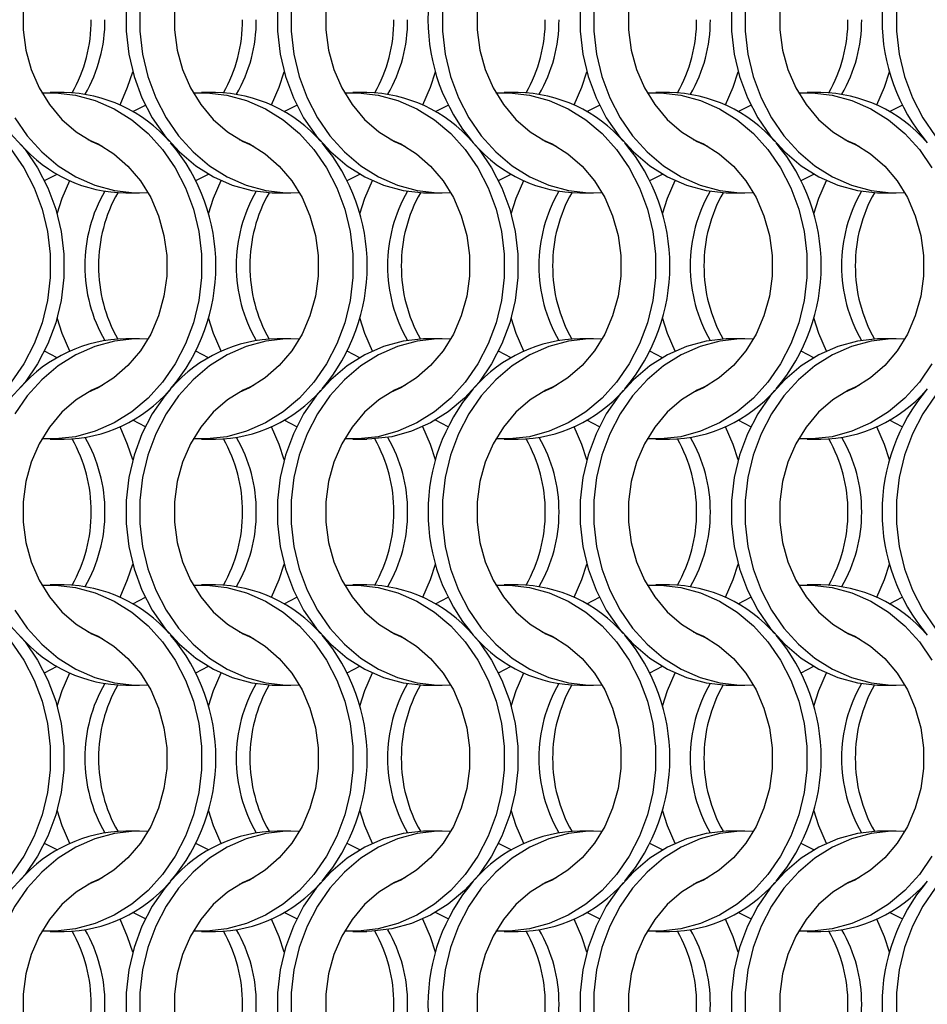
# Model space of a CAD drawing. Units: millimetres. Extents: x 55 to 2075, y 31 to 1436.
# Drawn here: x 796 to 870, y 967 to 1047 of the extents above; entities that cross this region are included whole.
import ezdxf

# ---------------------------------------------------------------- set-up
doc = ezdxf.new("R2010")
doc.units = ezdxf.units.MM
doc.header["$LTSCALE"] = 5

msp = doc.modelspace()

# ---------------------------------------------------------------- linework, layer by layer
at = {"color": 7, "linetype": 'Continuous', "lineweight": 25}
for p, q in [((799.632, 1041.002), (798.517, 1041.002)), ((811.932, 1041.002), (810.817, 1041.002)), ((824.232, 1041.002), (823.117, 1041.002)), ((836.532, 1041.002), (835.417, 1041.002)), ((848.832, 1041.002), (847.717, 1041.002)), ((861.132, 1041.002), (860.017, 1041.002)), ((805.224, 1039.466), (806.242, 1039.995)), ((817.524, 1039.466), (818.542, 1039.995)), ((829.824, 1039.466), (830.842, 1039.995)), ((842.124, 1039.466), (843.142, 1039.995)), ((854.424, 1039.466), (855.442, 1039.995)), ((866.724, 1039.466), (867.742, 1039.995)), ((798.045, 1033.86), (799.063, 1034.388)), ((810.345, 1033.86), (811.363, 1034.388)), ((822.645, 1033.86), (823.663, 1034.388)), ((834.945, 1033.86), (835.963, 1034.388)), ((847.245, 1033.86), (848.263, 1034.388)), ((859.545, 1033.86), (860.563, 1034.388)), ((804.656, 1032.852), (805.771, 1032.852)), ((816.956, 1032.852), (818.071, 1032.852)), ((829.256, 1032.852), (830.371, 1032.852)), ((841.556, 1032.852), (842.671, 1032.852)), ((853.856, 1032.852), (854.971, 1032.852)), ((866.156, 1032.852), (867.271, 1032.852)), ((805.771, 1021.002), (804.656, 1021.002)), ((818.071, 1021.002), (816.956, 1021.002)), ((830.371, 1021.002), (829.256, 1021.002)), ((842.671, 1021.002), (841.556, 1021.002)), ((854.971, 1021.002), (853.856, 1021.002)), ((867.271, 1021.002), (866.156, 1021.002)), ((799.063, 1019.466), (798.045, 1019.994)), ((811.363, 1019.466), (810.345, 1019.994)), ((823.663, 1019.466), (822.645, 1019.994)), ((835.963, 1019.466), (834.945, 1019.994)), ((848.263, 1019.466), (847.245, 1019.994)), ((860.563, 1019.466), (859.545, 1019.994)), ((806.242, 1013.86), (805.224, 1014.388)), ((818.542, 1013.86), (817.524, 1014.388)), ((830.842, 1013.86), (829.824, 1014.388)), ((843.142, 1013.86), (842.124, 1014.388)), ((855.442, 1013.86), (854.424, 1014.388)), ((867.742, 1013.86), (866.724, 1014.388)), ((798.517, 1012.852), (799.632, 1012.852)), ((810.817, 1012.852), (811.932, 1012.852)), ((823.117, 1012.852), (824.232, 1012.852)), ((835.417, 1012.852), (836.532, 1012.852)), ((847.717, 1012.852), (848.832, 1012.852)), ((860.017, 1012.852), (861.132, 1012.852)), ((799.632, 1001.002), (798.517, 1001.002)), ((811.932, 1001.002), (810.817, 1001.002)), ((824.232, 1001.002), (823.117, 1001.002)), ((836.532, 1001.002), (835.417, 1001.002)), ((848.832, 1001.002), (847.717, 1001.002)), ((861.132, 1001.002), (860.017, 1001.002)), ((805.224, 999.466), (806.242, 999.994)), ((817.524, 999.466), (818.542, 999.994)), ((829.824, 999.466), (830.842, 999.994)), ((842.124, 999.466), (843.142, 999.994)), ((854.424, 999.466), (855.442, 999.994)), ((866.724, 999.466), (867.742, 999.994)), ((798.045, 993.86), (799.063, 994.388)), ((810.345, 993.86), (811.363, 994.388)), ((822.645, 993.86), (823.663, 994.388)), ((834.945, 993.86), (835.963, 994.388)), ((847.245, 993.86), (848.263, 994.388)), ((859.545, 993.86), (860.563, 994.388)), ((804.656, 992.852), (805.771, 992.852)), ((816.956, 992.852), (818.071, 992.852)), ((829.256, 992.852), (830.371, 992.852)), ((841.556, 992.852), (842.671, 992.852)), ((853.856, 992.852), (854.971, 992.852)), ((866.156, 992.852), (867.271, 992.852)), ((805.771, 981.002), (804.656, 981.002)), ((818.071, 981.002), (816.956, 981.002)), ((830.371, 981.002), (829.256, 981.002)), ((842.671, 981.002), (841.556, 981.002)), ((854.971, 981.002), (853.856, 981.002)), ((867.271, 981.002), (866.156, 981.002)), ((799.063, 979.466), (798.045, 979.995)), ((811.363, 979.466), (810.345, 979.995)), ((823.663, 979.466), (822.645, 979.995)), ((835.963, 979.466), (834.945, 979.995)), ((848.263, 979.466), (847.245, 979.995)), ((860.563, 979.466), (859.545, 979.995)), ((806.242, 973.86), (805.224, 974.388)), ((818.542, 973.86), (817.524, 974.388)), ((830.842, 973.86), (829.824, 974.388)), ((843.142, 973.86), (842.124, 974.388)), ((855.442, 973.86), (854.424, 974.388)), ((867.742, 973.86), (866.724, 974.388)), ((798.517, 972.852), (799.632, 972.852)), ((810.817, 972.852), (811.932, 972.852)), ((823.117, 972.852), (824.232, 972.852)), ((835.417, 972.852), (836.532, 972.852)), ((847.717, 972.852), (848.832, 972.852)), ((860.017, 972.852), (861.132, 972.852))]:
    msp.add_line(p, q, dxfattribs=at)
at = {"color": 7, "linetype": 'Continuous', "lineweight": 25, "flags": 128}
for points in [[(802.728, 1057.204), (801.889, 1056.828), (800.613, 1056.034), (799.457, 1055.027), (798.45, 1053.83), (797.614, 1052.472), (796.969, 1050.983), (796.531, 1049.399), (796.309, 1047.758), (796.309, 1046.097), (796.531, 1044.455), (796.969, 1042.871), (797.614, 1041.383), (798.45, 1040.024), (799.457, 1038.827), (800.613, 1037.82), (801.889, 1037.027), (802.728, 1036.65)], [(808.28, 1056.913), (807.826, 1056.368), (806.807, 1054.893), (805.969, 1053.275), (805.327, 1051.544), (804.892, 1049.731), (804.673, 1047.867), (804.673, 1045.987), (804.892, 1044.124), (805.327, 1042.31), (805.969, 1040.579), (806.807, 1038.961), (807.826, 1037.486), (809.008, 1036.179), (810.332, 1035.063), (811.774, 1034.16), (813.309, 1033.484), (814.908, 1033.048), (816.545, 1032.86), (816.956, 1032.852)], [(815.028, 1057.204), (814.189, 1056.828), (812.913, 1056.034), (811.757, 1055.027), (810.75, 1053.83), (809.914, 1052.472), (809.269, 1050.983), (808.831, 1049.399), (808.609, 1047.758), (808.609, 1046.097), (808.831, 1044.455), (809.269, 1042.871), (809.914, 1041.383), (810.75, 1040.024), (811.757, 1038.827), (812.913, 1037.82), (814.189, 1037.027), (815.028, 1036.65)], [(827.328, 1057.204), (826.489, 1056.828), (825.213, 1056.034), (824.057, 1055.027), (823.05, 1053.83), (822.214, 1052.472), (821.569, 1050.983), (821.131, 1049.399), (820.909, 1047.758), (820.909, 1046.097), (821.131, 1044.455), (821.569, 1042.871), (822.214, 1041.383), (823.05, 1040.024), (824.057, 1038.827), (825.213, 1037.82), (826.489, 1037.027), (827.328, 1036.65)], [(839.628, 1057.204), (838.789, 1056.828), (837.513, 1056.034), (836.357, 1055.027), (835.35, 1053.83), (834.514, 1052.472), (833.869, 1050.983), (833.431, 1049.399), (833.209, 1047.758), (833.209, 1046.097), (833.431, 1044.455), (833.869, 1042.871), (834.514, 1041.383), (835.35, 1040.024), (836.357, 1038.827), (837.513, 1037.82), (838.789, 1037.027), (839.628, 1036.65)], [(851.928, 1057.204), (851.089, 1056.828), (849.813, 1056.034), (848.657, 1055.027), (847.65, 1053.83), (846.814, 1052.472), (846.169, 1050.983), (845.731, 1049.399), (845.509, 1047.758), (845.509, 1046.097), (845.731, 1044.455), (846.169, 1042.871), (846.814, 1041.383), (847.65, 1040.024), (848.657, 1038.827), (849.813, 1037.82), (851.089, 1037.027), (851.928, 1036.65)], [(864.228, 1057.204), (863.389, 1056.828), (862.113, 1056.034), (860.957, 1055.027), (859.95, 1053.83), (859.114, 1052.472), (858.469, 1050.983), (858.031, 1049.399), (857.809, 1047.758), (857.809, 1046.097), (858.031, 1044.455), (858.469, 1042.871), (859.114, 1041.383), (859.95, 1040.024), (860.957, 1038.827), (862.113, 1037.82), (863.389, 1037.027), (864.228, 1036.65)], [(870.441, 1056.368), (869.422, 1054.893), (868.584, 1053.275), (867.942, 1051.544), (867.507, 1049.731), (867.288, 1047.867), (867.288, 1045.987), (867.507, 1044.124), (867.942, 1042.31), (868.584, 1040.579), (869.422, 1038.961), (870.441, 1037.486)], [(805.788, 1047.867), (805.788, 1045.987), (806.007, 1044.124), (806.442, 1042.31), (807.084, 1040.579), (807.922, 1038.961), (808.941, 1037.486), (810.123, 1036.179), (811.447, 1035.063), (812.889, 1034.16), (814.424, 1033.484), (816.023, 1033.048), (817.66, 1032.86), (818.754, 1032.874)], [(816.973, 1047.867), (816.973, 1045.987), (817.192, 1044.124), (817.627, 1042.31), (818.269, 1040.579), (819.107, 1038.961), (820.126, 1037.486), (821.308, 1036.179), (822.632, 1035.063), (824.074, 1034.16), (825.609, 1033.484), (827.208, 1033.048), (828.845, 1032.86), (829.256, 1032.852)], [(818.088, 1047.867), (818.088, 1045.987), (818.307, 1044.124), (818.742, 1042.31), (819.384, 1040.579), (820.222, 1038.961), (821.241, 1037.486), (822.423, 1036.179), (823.747, 1035.063), (825.189, 1034.16), (826.724, 1033.484), (828.323, 1033.048), (829.96, 1032.86), (831.054, 1032.874)], [(830.388, 1047.867), (830.388, 1045.987), (830.607, 1044.124), (831.042, 1042.31), (831.684, 1040.579), (832.522, 1038.961), (833.541, 1037.486), (834.723, 1036.179), (836.047, 1035.063), (837.489, 1034.16), (839.024, 1033.484), (840.623, 1033.048), (842.26, 1032.86), (843.354, 1032.874)], [(841.573, 1047.867), (841.573, 1045.987), (841.792, 1044.124), (842.227, 1042.31), (842.869, 1040.579), (843.707, 1038.961), (844.726, 1037.486), (845.908, 1036.179), (847.232, 1035.063), (848.674, 1034.16), (850.209, 1033.484), (851.808, 1033.048), (853.445, 1032.86), (853.856, 1032.852)], [(842.688, 1047.867), (842.688, 1045.987), (842.907, 1044.124), (843.342, 1042.31), (843.984, 1040.579), (844.822, 1038.961), (845.841, 1037.486), (847.023, 1036.179), (848.347, 1035.063), (849.789, 1034.16), (851.324, 1033.484), (852.923, 1033.048), (854.56, 1032.86), (855.654, 1032.874)], [(853.873, 1047.867), (853.873, 1045.987), (854.092, 1044.124), (854.527, 1042.31), (855.169, 1040.579), (856.007, 1038.961), (857.026, 1037.486), (858.208, 1036.179), (859.532, 1035.063), (860.974, 1034.16), (862.509, 1033.484), (864.108, 1033.048), (865.745, 1032.86), (866.156, 1032.852)], [(854.988, 1047.867), (854.988, 1045.987), (855.207, 1044.124), (855.642, 1042.31), (856.284, 1040.579), (857.122, 1038.961), (858.141, 1037.486), (859.323, 1036.179), (860.647, 1035.063), (862.089, 1034.16), (863.624, 1033.484), (865.223, 1033.048), (866.86, 1032.86), (867.954, 1032.874)], [(804.188, 1040.002), (804.804, 1041.432), (805.213, 1042.702)], [(816.488, 1040.002), (817.104, 1041.432), (817.513, 1042.702)], [(828.788, 1040.002), (829.404, 1041.432), (829.813, 1042.702)], [(841.088, 1040.002), (841.704, 1041.432), (842.113, 1042.702)], [(853.388, 1040.002), (854.004, 1041.432), (854.413, 1042.702)], [(865.688, 1040.002), (866.304, 1041.432), (866.713, 1042.702)], [(797.834, 1040.98), (798.928, 1040.994), (800.564, 1040.806), (802.164, 1040.37), (803.698, 1039.694), (805.14, 1038.791), (806.464, 1037.676), (807.646, 1036.368), (808.666, 1034.893), (809.504, 1033.275), (810.146, 1031.544), (810.58, 1029.731), (810.799, 1027.867), (810.799, 1025.987), (810.58, 1024.124), (810.146, 1022.31), (809.504, 1020.579), (808.666, 1018.961), (807.646, 1017.486), (806.464, 1016.179), (805.14, 1015.063), (803.698, 1014.16), (802.164, 1013.484), (800.564, 1013.048), (798.928, 1012.86), (797.834, 1012.874)], [(810.134, 1040.98), (811.228, 1040.994), (812.864, 1040.806), (814.464, 1040.37), (815.998, 1039.694), (817.44, 1038.791), (818.764, 1037.676), (819.946, 1036.368), (820.966, 1034.893), (821.804, 1033.275), (822.446, 1031.544), (822.88, 1029.731), (823.099, 1027.867), (823.099, 1025.987), (822.88, 1024.124), (822.446, 1022.31), (821.804, 1020.579), (820.966, 1018.961), (819.946, 1017.486), (818.764, 1016.179), (817.44, 1015.063), (815.998, 1014.16), (814.464, 1013.484), (812.864, 1013.048), (811.228, 1012.86), (810.134, 1012.874)], [(822.434, 1040.98), (823.528, 1040.994), (825.164, 1040.806), (826.764, 1040.37), (828.298, 1039.694), (829.74, 1038.791), (831.064, 1037.676), (832.246, 1036.368), (833.266, 1034.893), (834.104, 1033.275), (834.746, 1031.544), (835.18, 1029.731), (835.399, 1027.867), (835.399, 1025.987), (835.18, 1024.124), (834.746, 1022.31), (834.104, 1020.579), (833.266, 1018.961), (832.246, 1017.486), (831.064, 1016.179), (829.74, 1015.063), (828.298, 1014.16), (826.764, 1013.484), (825.164, 1013.048), (823.528, 1012.86), (822.434, 1012.874)], [(834.734, 1040.98), (835.828, 1040.994), (837.464, 1040.806), (839.064, 1040.37), (840.598, 1039.694), (842.04, 1038.791), (843.364, 1037.676), (844.546, 1036.368), (845.566, 1034.893), (846.404, 1033.275), (847.046, 1031.544), (847.48, 1029.731), (847.699, 1027.867), (847.699, 1025.987), (847.48, 1024.124), (847.046, 1022.31), (846.404, 1020.579), (845.566, 1018.961), (844.546, 1017.486), (843.364, 1016.179), (842.04, 1015.063), (840.598, 1014.16), (839.064, 1013.484), (837.464, 1013.048), (835.828, 1012.86), (834.734, 1012.874)], [(847.034, 1040.98), (848.128, 1040.994), (849.764, 1040.806), (851.364, 1040.37), (852.898, 1039.694), (854.34, 1038.791), (855.664, 1037.676), (856.846, 1036.368), (857.866, 1034.893), (858.704, 1033.275), (859.346, 1031.544), (859.78, 1029.731), (859.999, 1027.867), (859.999, 1025.987), (859.78, 1024.124), (859.346, 1022.31), (858.704, 1020.579), (857.866, 1018.961), (856.846, 1017.486), (855.664, 1016.179), (854.34, 1015.063), (852.898, 1014.16), (851.364, 1013.484), (849.764, 1013.048), (848.128, 1012.86), (847.034, 1012.874)], [(859.334, 1040.98), (860.428, 1040.994), (862.064, 1040.806), (863.664, 1040.37), (865.198, 1039.694), (866.64, 1038.791), (867.964, 1037.676), (869.146, 1036.368), (870.166, 1034.893)], [(795.622, 1038.961), (796.641, 1037.486), (797.823, 1036.179), (799.147, 1035.063), (800.589, 1034.16), (802.124, 1033.484), (803.723, 1033.048), (805.36, 1032.86), (806.454, 1032.874)], [(795.279, 1037.676), (796.462, 1036.368), (797.481, 1034.893), (798.319, 1033.275), (798.961, 1031.544), (799.395, 1029.731), (799.614, 1027.867), (799.614, 1025.987), (799.395, 1024.124), (798.961, 1022.31), (798.319, 1020.579), (797.481, 1018.961), (796.462, 1017.486), (795.279, 1016.179)], [(801.559, 1037.204), (802.398, 1036.828), (803.675, 1036.034), (804.83, 1035.027), (805.838, 1033.83), (806.674, 1032.472), (807.318, 1030.983), (807.757, 1029.399), (807.978, 1027.758), (807.978, 1026.097), (807.757, 1024.455), (807.318, 1022.871), (806.674, 1021.383), (805.838, 1020.024), (804.83, 1018.827), (803.675, 1017.82), (802.398, 1017.026), (801.559, 1016.65)], [(813.859, 1037.204), (814.698, 1036.828), (815.975, 1036.034), (817.13, 1035.027), (818.138, 1033.83), (818.974, 1032.472), (819.618, 1030.983), (820.057, 1029.399), (820.278, 1027.758), (820.278, 1026.097), (820.057, 1024.455), (819.618, 1022.871), (818.974, 1021.383), (818.138, 1020.024), (817.13, 1018.827), (815.975, 1017.82), (814.698, 1017.026), (813.859, 1016.65)], [(832.897, 1036.924), (833.362, 1036.368), (834.381, 1034.893), (835.219, 1033.275), (835.861, 1031.544), (836.295, 1029.731), (836.514, 1027.867), (836.514, 1025.987), (836.295, 1024.124), (835.861, 1022.31), (835.219, 1020.579), (834.381, 1018.961), (833.362, 1017.486), (832.179, 1016.179), (830.856, 1015.063), (829.413, 1014.16), (827.879, 1013.484), (826.279, 1013.048), (824.643, 1012.86), (824.232, 1012.852)], [(826.159, 1037.204), (826.998, 1036.828), (828.275, 1036.034), (829.43, 1035.027), (830.438, 1033.83), (831.274, 1032.472), (831.918, 1030.983), (832.357, 1029.399), (832.578, 1027.758), (832.578, 1026.097), (832.357, 1024.455), (831.918, 1022.871), (831.274, 1021.383), (830.438, 1020.024), (829.43, 1018.827), (828.275, 1017.82), (826.998, 1017.026), (826.159, 1016.65)], [(838.459, 1037.204), (839.298, 1036.828), (840.575, 1036.034), (841.73, 1035.027), (842.738, 1033.83), (843.574, 1032.472), (844.218, 1030.983), (844.657, 1029.399), (844.878, 1027.758), (844.878, 1026.097), (844.657, 1024.455), (844.218, 1022.871), (843.574, 1021.383), (842.738, 1020.024), (841.73, 1018.827), (840.575, 1017.82), (839.298, 1017.026), (838.459, 1016.65)], [(850.759, 1037.204), (851.598, 1036.828), (852.875, 1036.034), (854.03, 1035.027), (855.038, 1033.83), (855.874, 1032.472), (856.518, 1030.983), (856.957, 1029.399), (857.178, 1027.758), (857.178, 1026.097), (856.957, 1024.455), (856.518, 1022.871), (855.874, 1021.383), (855.038, 1020.024), (854.03, 1018.827), (852.875, 1017.82), (851.598, 1017.026), (850.759, 1016.65)], [(863.059, 1037.204), (863.898, 1036.828), (865.175, 1036.034), (866.33, 1035.027), (867.338, 1033.83), (868.174, 1032.472), (868.818, 1030.983), (869.257, 1029.399), (869.478, 1027.758), (869.478, 1026.097), (869.257, 1024.455), (868.818, 1022.871), (868.174, 1021.383), (867.338, 1020.024), (866.33, 1018.827), (865.175, 1017.82), (863.898, 1017.026), (863.059, 1016.65)], [(795.346, 1036.368), (796.366, 1034.893), (797.204, 1033.275), (797.846, 1031.544), (798.28, 1029.731), (798.499, 1027.867), (798.499, 1025.987), (798.28, 1024.124), (797.846, 1022.31), (797.204, 1020.579), (796.366, 1018.961), (795.346, 1017.486)], [(799.074, 1031.153), (799.483, 1032.422), (800.099, 1033.852)], [(811.374, 1031.153), (811.783, 1032.422), (812.399, 1033.852)], [(823.674, 1031.153), (824.083, 1032.422), (824.699, 1033.852)], [(835.974, 1031.153), (836.383, 1032.422), (836.999, 1033.852)], [(848.274, 1031.153), (848.683, 1032.422), (849.299, 1033.852)], [(860.574, 1031.153), (860.983, 1032.422), (861.599, 1033.852)], [(800.099, 1020.002), (799.483, 1021.432), (799.074, 1022.702)], [(812.399, 1020.002), (811.783, 1021.432), (811.374, 1022.702)], [(824.699, 1020.002), (824.083, 1021.432), (823.674, 1022.702)], [(836.999, 1020.002), (836.383, 1021.432), (835.974, 1022.702)], [(849.299, 1020.002), (848.683, 1021.432), (848.274, 1022.702)], [(861.599, 1020.002), (860.983, 1021.432), (860.574, 1022.702)], [(806.454, 1020.98), (805.36, 1020.994), (803.723, 1020.806), (802.124, 1020.37), (800.589, 1019.694), (799.147, 1018.791), (797.823, 1017.676), (796.641, 1016.368), (795.622, 1014.893)], [(818.754, 1020.98), (817.66, 1020.994), (816.023, 1020.806), (814.424, 1020.37), (812.889, 1019.694), (811.447, 1018.791), (810.123, 1017.676), (808.941, 1016.368), (807.922, 1014.893), (807.084, 1013.275), (806.442, 1011.544), (806.007, 1009.731), (805.788, 1007.867), (805.788, 1005.987), (806.007, 1004.124), (806.442, 1002.31), (807.084, 1000.579), (807.922, 998.961), (808.941, 997.486), (810.123, 996.179), (811.447, 995.063), (812.889, 994.16), (814.424, 993.484), (816.023, 993.048), (817.66, 992.86), (818.754, 992.874)], [(829.256, 1021.002), (828.845, 1020.994), (827.208, 1020.806), (825.609, 1020.37), (824.074, 1019.694), (822.632, 1018.791), (821.308, 1017.676), (820.126, 1016.368), (819.107, 1014.893), (818.269, 1013.275), (817.627, 1011.544), (817.192, 1009.731), (816.973, 1007.867), (816.973, 1005.987), (817.192, 1004.124), (817.627, 1002.31), (818.269, 1000.579), (819.107, 998.961), (820.126, 997.486), (821.308, 996.179), (822.632, 995.063), (824.074, 994.16), (825.609, 993.484), (827.208, 993.048), (828.845, 992.86), (829.256, 992.852)], [(831.054, 1020.98), (829.96, 1020.994), (828.323, 1020.806), (826.724, 1020.37), (825.189, 1019.694), (823.747, 1018.791), (822.423, 1017.676), (821.241, 1016.368), (820.222, 1014.893), (819.384, 1013.275), (818.742, 1011.544), (818.307, 1009.731), (818.088, 1007.867), (818.088, 1005.987), (818.307, 1004.124), (818.742, 1002.31), (819.384, 1000.579), (820.222, 998.961), (821.241, 997.486), (822.423, 996.179), (823.747, 995.063), (825.189, 994.16), (826.724, 993.484), (828.323, 993.048), (829.96, 992.86), (831.054, 992.874)], [(843.354, 1020.98), (842.26, 1020.994), (840.623, 1020.806), (839.024, 1020.37), (837.489, 1019.694), (836.047, 1018.791), (834.723, 1017.676), (833.541, 1016.368), (832.522, 1014.893), (831.684, 1013.275), (831.042, 1011.544), (830.607, 1009.731), (830.388, 1007.867), (830.388, 1005.987), (830.607, 1004.124), (831.042, 1002.31), (831.684, 1000.579), (832.522, 998.961), (833.541, 997.486), (834.723, 996.179), (836.047, 995.063), (837.489, 994.16), (839.024, 993.484), (840.623, 993.048), (842.26, 992.86), (843.354, 992.874)], [(853.856, 1021.002), (853.445, 1020.994), (851.808, 1020.806), (850.209, 1020.37), (848.674, 1019.694), (847.232, 1018.791), (845.908, 1017.676), (844.726, 1016.368), (843.707, 1014.893), (842.869, 1013.275), (842.227, 1011.544), (841.792, 1009.731), (841.573, 1007.867), (841.573, 1005.987), (841.792, 1004.124), (842.227, 1002.31), (842.869, 1000.579), (843.707, 998.961), (844.726, 997.486), (845.908, 996.179), (847.232, 995.063), (848.674, 994.16), (850.209, 993.484), (851.808, 993.048), (853.445, 992.86), (853.856, 992.852)], [(855.654, 1020.98), (854.56, 1020.994), (852.923, 1020.806), (851.324, 1020.37), (849.789, 1019.694), (848.347, 1018.791), (847.023, 1017.676), (845.841, 1016.368), (844.822, 1014.893), (843.984, 1013.275), (843.342, 1011.544), (842.907, 1009.731), (842.688, 1007.867), (842.688, 1005.987), (842.907, 1004.124), (843.342, 1002.31), (843.984, 1000.579), (844.822, 998.961), (845.841, 997.486), (847.023, 996.179), (848.347, 995.063), (849.789, 994.16), (851.324, 993.484), (852.923, 993.048), (854.56, 992.86), (855.654, 992.874)], [(866.156, 1021.002), (865.745, 1020.994), (864.108, 1020.806), (862.509, 1020.37), (860.974, 1019.694), (859.532, 1018.791), (858.208, 1017.676), (857.026, 1016.368), (856.007, 1014.893), (855.169, 1013.275), (854.527, 1011.544), (854.092, 1009.731), (853.873, 1007.867), (853.873, 1005.987), (854.092, 1004.124), (854.527, 1002.31), (855.169, 1000.579), (856.007, 998.961), (857.026, 997.486), (858.208, 996.179), (859.532, 995.063), (860.974, 994.16), (862.509, 993.484), (864.108, 993.048), (865.745, 992.86), (866.156, 992.852)], [(867.954, 1020.98), (866.86, 1020.994), (865.223, 1020.806), (863.624, 1020.37), (862.089, 1019.694), (860.647, 1018.791), (859.323, 1017.676), (858.141, 1016.368), (857.122, 1014.893), (856.284, 1013.275), (855.642, 1011.544), (855.207, 1009.731), (854.988, 1007.867), (854.988, 1005.987), (855.207, 1004.124), (855.642, 1002.31), (856.284, 1000.579), (857.122, 998.961), (858.141, 997.486), (859.323, 996.179), (860.647, 995.063), (862.089, 994.16), (863.624, 993.484), (865.223, 993.048), (866.86, 992.86), (867.954, 992.874)], [(870.166, 1018.961), (869.146, 1017.486), (867.964, 1016.179), (866.64, 1015.063), (865.198, 1014.16), (863.664, 1013.484), (862.064, 1013.048), (860.428, 1012.86), (859.334, 1012.874)], [(802.728, 1017.204), (801.889, 1016.828), (800.613, 1016.034), (799.457, 1015.027), (798.45, 1013.83), (797.614, 1012.472), (796.969, 1010.983), (796.531, 1009.399), (796.309, 1007.758), (796.309, 1006.097), (796.531, 1004.455), (796.969, 1002.871), (797.614, 1001.383), (798.45, 1000.024), (799.457, 998.827), (800.613, 997.82), (801.889, 997.027), (802.728, 996.65)], [(808.28, 1016.913), (807.826, 1016.368), (806.807, 1014.893), (805.969, 1013.275), (805.327, 1011.544), (804.892, 1009.731), (804.673, 1007.867), (804.673, 1005.987), (804.892, 1004.124), (805.327, 1002.31), (805.969, 1000.579), (806.807, 998.961), (807.826, 997.486), (809.008, 996.179), (810.332, 995.063), (811.774, 994.16), (813.309, 993.484), (814.908, 993.048), (816.545, 992.86), (816.956, 992.852)], [(815.028, 1017.204), (814.189, 1016.828), (812.913, 1016.034), (811.757, 1015.027), (810.75, 1013.83), (809.914, 1012.472), (809.269, 1010.983), (808.831, 1009.399), (808.609, 1007.758), (808.609, 1006.097), (808.831, 1004.455), (809.269, 1002.871), (809.914, 1001.383), (810.75, 1000.024), (811.757, 998.827), (812.913, 997.82), (814.189, 997.027), (815.028, 996.65)], [(827.328, 1017.204), (826.489, 1016.828), (825.213, 1016.034), (824.057, 1015.027), (823.05, 1013.83), (822.214, 1012.472), (821.569, 1010.983), (821.131, 1009.399), (820.909, 1007.758), (820.909, 1006.097), (821.131, 1004.455), (821.569, 1002.871), (822.214, 1001.383), (823.05, 1000.024), (824.057, 998.827), (825.213, 997.82), (826.489, 997.027), (827.328, 996.65)], [(839.628, 1017.204), (838.789, 1016.828), (837.513, 1016.034), (836.357, 1015.027), (835.35, 1013.83), (834.514, 1012.472), (833.869, 1010.983), (833.431, 1009.399), (833.209, 1007.758), (833.209, 1006.097), (833.431, 1004.455), (833.869, 1002.871), (834.514, 1001.383), (835.35, 1000.024), (836.357, 998.827), (837.513, 997.82), (838.789, 997.027), (839.628, 996.65)], [(851.928, 1017.204), (851.089, 1016.828), (849.813, 1016.034), (848.657, 1015.027), (847.65, 1013.83), (846.814, 1012.472), (846.169, 1010.983), (845.731, 1009.399), (845.509, 1007.758), (845.509, 1006.097), (845.731, 1004.455), (846.169, 1002.871), (846.814, 1001.383), (847.65, 1000.024), (848.657, 998.827), (849.813, 997.82), (851.089, 997.027), (851.928, 996.65)], [(864.228, 1017.204), (863.389, 1016.828), (862.113, 1016.034), (860.957, 1015.027), (859.95, 1013.83), (859.114, 1012.472), (858.469, 1010.983), (858.031, 1009.399), (857.809, 1007.758), (857.809, 1006.097), (858.031, 1004.455), (858.469, 1002.871), (859.114, 1001.383), (859.95, 1000.024), (860.957, 998.827), (862.113, 997.82), (863.389, 997.027), (864.228, 996.65)], [(870.441, 1016.368), (869.422, 1014.893), (868.584, 1013.275), (867.942, 1011.544), (867.507, 1009.731), (867.288, 1007.867), (867.288, 1005.987), (867.507, 1004.124), (867.942, 1002.31), (868.584, 1000.579), (869.422, 998.961), (870.441, 997.486)], [(805.213, 1011.153), (804.804, 1012.422), (804.188, 1013.852)], [(817.513, 1011.153), (817.104, 1012.422), (816.488, 1013.852)], [(829.813, 1011.153), (829.404, 1012.422), (828.788, 1013.852)], [(842.113, 1011.153), (841.704, 1012.422), (841.088, 1013.852)], [(854.413, 1011.153), (854.004, 1012.422), (853.388, 1013.852)], [(866.713, 1011.153), (866.304, 1012.422), (865.688, 1013.852)], [(804.188, 1000.002), (804.804, 1001.432), (805.213, 1002.702)], [(816.488, 1000.002), (817.104, 1001.432), (817.513, 1002.702)], [(828.788, 1000.002), (829.404, 1001.432), (829.813, 1002.702)], [(841.088, 1000.002), (841.704, 1001.432), (842.113, 1002.702)], [(853.388, 1000.002), (854.004, 1001.432), (854.413, 1002.702)], [(865.688, 1000.002), (866.304, 1001.432), (866.713, 1002.702)], [(797.834, 1000.98), (798.928, 1000.994), (800.564, 1000.806), (802.164, 1000.37), (803.698, 999.694), (805.14, 998.791), (806.464, 997.676), (807.646, 996.368), (808.666, 994.893), (809.504, 993.275), (810.146, 991.544), (810.58, 989.731), (810.799, 987.867), (810.799, 985.987), (810.58, 984.124), (810.146, 982.31), (809.504, 980.579), (808.666, 978.961), (807.646, 977.486), (806.464, 976.179), (805.14, 975.063), (803.698, 974.16), (802.164, 973.484), (800.564, 973.048), (798.928, 972.86), (797.834, 972.874)], [(810.134, 1000.98), (811.228, 1000.994), (812.864, 1000.806), (814.464, 1000.37), (815.998, 999.694), (817.44, 998.791), (818.764, 997.676), (819.946, 996.368), (820.966, 994.893), (821.804, 993.275), (822.446, 991.544), (822.88, 989.731), (823.099, 987.867), (823.099, 985.987), (822.88, 984.124), (822.446, 982.31), (821.804, 980.579), (820.966, 978.961), (819.946, 977.486), (818.764, 976.179), (817.44, 975.063), (815.998, 974.16), (814.464, 973.484), (812.864, 973.048), (811.228, 972.86), (810.134, 972.874)], [(822.434, 1000.98), (823.528, 1000.994), (825.164, 1000.806), (826.764, 1000.37), (828.298, 999.694), (829.74, 998.791), (831.064, 997.676), (832.246, 996.368), (833.266, 994.893), (834.104, 993.275), (834.746, 991.544), (835.18, 989.731), (835.399, 987.867), (835.399, 985.987), (835.18, 984.124), (834.746, 982.31), (834.104, 980.579), (833.266, 978.961), (832.246, 977.486), (831.064, 976.179), (829.74, 975.063), (828.298, 974.16), (826.764, 973.484), (825.164, 973.048), (823.528, 972.86), (822.434, 972.874)], [(834.734, 1000.98), (835.828, 1000.994), (837.464, 1000.806), (839.064, 1000.37), (840.598, 999.694), (842.04, 998.791), (843.364, 997.676), (844.546, 996.368), (845.566, 994.893), (846.404, 993.275), (847.046, 991.544), (847.48, 989.731), (847.699, 987.867), (847.699, 985.987), (847.48, 984.124), (847.046, 982.31), (846.404, 980.579), (845.566, 978.961), (844.546, 977.486), (843.364, 976.179), (842.04, 975.063), (840.598, 974.16), (839.064, 973.484), (837.464, 973.048), (835.828, 972.86), (834.734, 972.874)], [(847.034, 1000.98), (848.128, 1000.994), (849.764, 1000.806), (851.364, 1000.37), (852.898, 999.694), (854.34, 998.791), (855.664, 997.676), (856.846, 996.368), (857.866, 994.893), (858.704, 993.275), (859.346, 991.544), (859.78, 989.731), (859.999, 987.867), (859.999, 985.987), (859.78, 984.124), (859.346, 982.31), (858.704, 980.579), (857.866, 978.961), (856.846, 977.486), (855.664, 976.179), (854.34, 975.063), (852.898, 974.16), (851.364, 973.484), (849.764, 973.048), (848.128, 972.86), (847.034, 972.874)], [(859.334, 1000.98), (860.428, 1000.994), (862.064, 1000.806), (863.664, 1000.37), (865.198, 999.694), (866.64, 998.791), (867.964, 997.676), (869.146, 996.368), (870.166, 994.893)], [(795.622, 998.961), (796.641, 997.486), (797.823, 996.179), (799.147, 995.063), (800.589, 994.16), (802.124, 993.484), (803.723, 993.048), (805.36, 992.86), (806.454, 992.874)], [(795.279, 997.676), (796.462, 996.368), (797.481, 994.893), (798.319, 993.275), (798.961, 991.544), (799.395, 989.731), (799.614, 987.867), (799.614, 985.987), (799.395, 984.124), (798.961, 982.31), (798.319, 980.579), (797.481, 978.961), (796.462, 977.486), (795.279, 976.179)], [(801.559, 997.204), (802.398, 996.828), (803.675, 996.034), (804.83, 995.027), (805.838, 993.83), (806.674, 992.472), (807.318, 990.983), (807.757, 989.399), (807.978, 987.758), (807.978, 986.097), (807.757, 984.455), (807.318, 982.871), (806.674, 981.383), (805.838, 980.024), (804.83, 978.827), (803.675, 977.82), (802.398, 977.027), (801.559, 976.65)], [(813.859, 997.204), (814.698, 996.828), (815.975, 996.034), (817.13, 995.027), (818.138, 993.83), (818.974, 992.472), (819.618, 990.983), (820.057, 989.399), (820.278, 987.758), (820.278, 986.097), (820.057, 984.455), (819.618, 982.871), (818.974, 981.383), (818.138, 980.024), (817.13, 978.827), (815.975, 977.82), (814.698, 977.027), (813.859, 976.65)], [(832.897, 996.924), (833.362, 996.368), (834.381, 994.893), (835.219, 993.275), (835.861, 991.544), (836.295, 989.731), (836.514, 987.867), (836.514, 985.987), (836.295, 984.124), (835.861, 982.31), (835.219, 980.579), (834.381, 978.961), (833.362, 977.486), (832.179, 976.179), (830.856, 975.063), (829.413, 974.16), (827.879, 973.484), (826.279, 973.048), (824.643, 972.86), (824.232, 972.852)], [(826.159, 997.204), (826.998, 996.828), (828.275, 996.034), (829.43, 995.027), (830.438, 993.83), (831.274, 992.472), (831.918, 990.983), (832.357, 989.399), (832.578, 987.758), (832.578, 986.097), (832.357, 984.455), (831.918, 982.871), (831.274, 981.383), (830.438, 980.024), (829.43, 978.827), (828.275, 977.82), (826.998, 977.027), (826.159, 976.65)], [(838.459, 997.204), (839.298, 996.828), (840.575, 996.034), (841.73, 995.027), (842.738, 993.83), (843.574, 992.472), (844.218, 990.983), (844.657, 989.399), (844.878, 987.758), (844.878, 986.097), (844.657, 984.455), (844.218, 982.871), (843.574, 981.383), (842.738, 980.024), (841.73, 978.827), (840.575, 977.82), (839.298, 977.027), (838.459, 976.65)], [(850.759, 997.204), (851.598, 996.828), (852.875, 996.034), (854.03, 995.027), (855.038, 993.83), (855.874, 992.472), (856.518, 990.983), (856.957, 989.399), (857.178, 987.758), (857.178, 986.097), (856.957, 984.455), (856.518, 982.871), (855.874, 981.383), (855.038, 980.024), (854.03, 978.827), (852.875, 977.82), (851.598, 977.027), (850.759, 976.65)], [(863.059, 997.204), (863.898, 996.828), (865.175, 996.034), (866.33, 995.027), (867.338, 993.83), (868.174, 992.472), (868.818, 990.983), (869.257, 989.399), (869.478, 987.758), (869.478, 986.097), (869.257, 984.455), (868.818, 982.871), (868.174, 981.383), (867.338, 980.024), (866.33, 978.827), (865.175, 977.82), (863.898, 977.027), (863.059, 976.65)], [(795.346, 996.368), (796.366, 994.893), (797.204, 993.275), (797.846, 991.544), (798.28, 989.731), (798.499, 987.867), (798.499, 985.987), (798.28, 984.124), (797.846, 982.31), (797.204, 980.579), (796.366, 978.961), (795.346, 977.486)], [(799.074, 991.153), (799.483, 992.422), (800.099, 993.852)], [(811.374, 991.153), (811.783, 992.422), (812.399, 993.852)], [(823.674, 991.153), (824.083, 992.422), (824.699, 993.852)], [(835.974, 991.153), (836.383, 992.422), (836.999, 993.852)], [(848.274, 991.153), (848.683, 992.422), (849.299, 993.852)], [(860.574, 991.153), (860.983, 992.422), (861.599, 993.852)], [(800.099, 980.002), (799.483, 981.432), (799.074, 982.702)], [(812.399, 980.002), (811.783, 981.432), (811.374, 982.702)], [(824.699, 980.002), (824.083, 981.432), (823.674, 982.702)], [(836.999, 980.002), (836.383, 981.432), (835.974, 982.702)], [(849.299, 980.002), (848.683, 981.432), (848.274, 982.702)], [(861.599, 980.002), (860.983, 981.432), (860.574, 982.702)], [(806.454, 980.98), (805.36, 980.994), (803.723, 980.806), (802.124, 980.37), (800.589, 979.694), (799.147, 978.791), (797.823, 977.676), (796.641, 976.368), (795.622, 974.893), (794.784, 973.275), (794.142, 971.544), (793.707, 969.731), (793.488, 967.867), (793.488, 965.987)], [(818.754, 980.98), (817.66, 980.994), (816.023, 980.806), (814.424, 980.37), (812.889, 979.694), (811.447, 978.791), (810.123, 977.676), (808.941, 976.368), (807.922, 974.893), (807.084, 973.275), (806.442, 971.544), (806.007, 969.731), (805.788, 967.867), (805.788, 965.987)], [(829.256, 981.002), (828.845, 980.994), (827.208, 980.806), (825.609, 980.37), (824.074, 979.694), (822.632, 978.791), (821.308, 977.676), (820.126, 976.368), (819.107, 974.893), (818.269, 973.275), (817.627, 971.544), (817.192, 969.731), (816.973, 967.867), (816.973, 965.987)], [(831.054, 980.98), (829.96, 980.994), (828.323, 980.806), (826.724, 980.37), (825.189, 979.694), (823.747, 978.791), (822.423, 977.676), (821.241, 976.368), (820.222, 974.893), (819.384, 973.275), (818.742, 971.544), (818.307, 969.731), (818.088, 967.867), (818.088, 965.987)], [(843.354, 980.98), (842.26, 980.994), (840.623, 980.806), (839.024, 980.37), (837.489, 979.694), (836.047, 978.791), (834.723, 977.676), (833.541, 976.368), (832.522, 974.893), (831.684, 973.275), (831.042, 971.544), (830.607, 969.731), (830.388, 967.867), (830.388, 965.987)], [(853.856, 981.002), (853.445, 980.994), (851.808, 980.806), (850.209, 980.37), (848.674, 979.694), (847.232, 978.791), (845.908, 977.676), (844.726, 976.368), (843.707, 974.893), (842.869, 973.275), (842.227, 971.544), (841.792, 969.731), (841.573, 967.867), (841.573, 965.987)], [(855.654, 980.98), (854.56, 980.994), (852.923, 980.806), (851.324, 980.37), (849.789, 979.694), (848.347, 978.791), (847.023, 977.676), (845.841, 976.368), (844.822, 974.893), (843.984, 973.275), (843.342, 971.544), (842.907, 969.731), (842.688, 967.867), (842.688, 965.987)], [(866.156, 981.002), (865.745, 980.994), (864.108, 980.806), (862.509, 980.37), (860.974, 979.694), (859.532, 978.791), (858.208, 977.676), (857.026, 976.368), (856.007, 974.893), (855.169, 973.275), (854.527, 971.544), (854.092, 969.731), (853.873, 967.867), (853.873, 965.987)], [(867.954, 980.98), (866.86, 980.994), (865.223, 980.806), (863.624, 980.37), (862.089, 979.694), (860.647, 978.791), (859.323, 977.676), (858.141, 976.368), (857.122, 974.893), (856.284, 973.275), (855.642, 971.544), (855.207, 969.731), (854.988, 967.867), (854.988, 965.987)], [(880.254, 980.98), (879.16, 980.994), (877.523, 980.806), (875.924, 980.37), (874.389, 979.694), (872.947, 978.791), (871.623, 977.676), (870.441, 976.368), (869.422, 974.893), (868.584, 973.275), (867.942, 971.544), (867.507, 969.731), (867.288, 967.867), (867.288, 965.987)], [(870.166, 978.961), (869.146, 977.486), (867.964, 976.179), (866.64, 975.063), (865.198, 974.16), (863.664, 973.484), (862.064, 973.048), (860.428, 972.86), (859.334, 972.874)], [(802.728, 977.204), (801.889, 976.828), (800.613, 976.034), (799.457, 975.027), (798.45, 973.83), (797.614, 972.472), (796.969, 970.983), (796.531, 969.399), (796.309, 967.758), (796.309, 966.097), (796.531, 964.455), (796.969, 962.871), (797.614, 961.383), (798.45, 960.024), (799.457, 958.827), (800.613, 957.82), (801.889, 957.027), (802.728, 956.65)], [(808.28, 976.913), (807.826, 976.368), (806.807, 974.893), (805.969, 973.275), (805.327, 971.544), (804.892, 969.731), (804.673, 967.867), (804.673, 965.987), (804.892, 964.124), (805.327, 962.31), (805.969, 960.579), (806.807, 958.961), (807.826, 957.486), (809.008, 956.179), (810.332, 955.063), (811.774, 954.16), (813.309, 953.484), (814.908, 953.048), (816.545, 952.86), (816.956, 952.852)], [(815.028, 977.204), (814.189, 976.828), (812.913, 976.034), (811.757, 975.027), (810.75, 973.83), (809.914, 972.472), (809.269, 970.983), (808.831, 969.399), (808.609, 967.758), (808.609, 966.097), (808.831, 964.455), (809.269, 962.871), (809.914, 961.383), (810.75, 960.024), (811.757, 958.827), (812.913, 957.82), (814.189, 957.027), (815.028, 956.65)], [(827.328, 977.204), (826.489, 976.828), (825.213, 976.034), (824.057, 975.027), (823.05, 973.83), (822.214, 972.472), (821.569, 970.983), (821.131, 969.399), (820.909, 967.758), (820.909, 966.097), (821.131, 964.455), (821.569, 962.871), (822.214, 961.383), (823.05, 960.024), (824.057, 958.827), (825.213, 957.82), (826.489, 957.027), (827.328, 956.65)], [(839.628, 977.204), (838.789, 976.828), (837.513, 976.034), (836.357, 975.027), (835.35, 973.83), (834.514, 972.472), (833.869, 970.983), (833.431, 969.399), (833.209, 967.758), (833.209, 966.097), (833.431, 964.455), (833.869, 962.871), (834.514, 961.383), (835.35, 960.024), (836.357, 958.827), (837.513, 957.82), (838.789, 957.027), (839.628, 956.65)], [(851.928, 977.204), (851.089, 976.828), (849.813, 976.034), (848.657, 975.027), (847.65, 973.83), (846.814, 972.472), (846.169, 970.983), (845.731, 969.399), (845.509, 967.758), (845.509, 966.097), (845.731, 964.455), (846.169, 962.871), (846.814, 961.383), (847.65, 960.024), (848.657, 958.827), (849.813, 957.82), (851.089, 957.027), (851.928, 956.65)], [(864.228, 977.204), (863.389, 976.828), (862.113, 976.034), (860.957, 975.027), (859.95, 973.83), (859.114, 972.472), (858.469, 970.983), (858.031, 969.399), (857.809, 967.758), (857.809, 966.097), (858.031, 964.455), (858.469, 962.871), (859.114, 961.383), (859.95, 960.024), (860.957, 958.827), (862.113, 957.82), (863.389, 957.027), (864.228, 956.65)], [(805.213, 971.153), (804.804, 972.422), (804.188, 973.852)], [(817.513, 971.153), (817.104, 972.422), (816.488, 973.852)], [(829.813, 971.153), (829.404, 972.422), (828.788, 973.852)], [(842.113, 971.153), (841.704, 972.422), (841.088, 973.852)], [(854.413, 971.153), (854.004, 972.422), (853.388, 973.852)], [(866.713, 971.153), (866.304, 972.422), (865.688, 973.852)]]:
    msp.add_lwpolyline(points, dxfattribs=at)
at = {"color": 7, "linetype": 'Continuous', "lineweight": 25}
for centre, radius, start, end in [((844.641, 1046.927), 15.428, 139.61126, 220.38874), ((881.542, 1046.927), 15.429, 139.6713, 220.3875), ((789.871, 1046.877), 11.975, 330.50832, 0.23967), ((790.998, 1046.875), 11.963, 329.84394, 0.24803), ((802.171, 1046.877), 11.975, 330.50832, 0.23967), ((803.298, 1046.875), 11.963, 329.84394, 0.24803), ((814.47, 1046.877), 11.975, 330.5088, 0.23945), ((815.598, 1046.875), 11.963, 329.84394, 0.24803), ((826.77, 1046.877), 11.975, 330.5088, 0.23945), ((827.898, 1046.875), 11.963, 329.84394, 0.24803), ((839.07, 1046.877), 11.975, 330.5088, 0.23945), ((840.198, 1046.875), 11.963, 329.84394, 0.24803), ((851.37, 1046.877), 11.975, 330.5088, 0.23945), ((852.498, 1046.875), 11.963, 329.84371, 0.24826), ((799.446, 1029.368), 11.635, 41.13359, 89.0877), ((811.746, 1029.368), 11.635, 41.13354, 89.08775), ((824.046, 1029.368), 11.635, 41.13354, 89.08775), ((836.346, 1029.368), 11.635, 41.13354, 89.08775), ((848.646, 1029.368), 11.635, 41.13354, 89.08775), ((860.946, 1029.368), 11.635, 41.13354, 89.08775), ((804.778, 1044.349), 11.498, 220.82809, 269.39319), ((796.546, 1026.927), 15.428, 319.61126, 40.38874), ((808.844, 1026.927), 15.43, 319.67266, 40.32734), ((841.678, 1044.349), 11.498, 220.82809, 269.39319), ((833.444, 1026.927), 15.43, 319.67252, 40.32748), ((845.744, 1026.927), 15.43, 319.67252, 40.32748), ((813.29, 1026.979), 11.963, 149.84379, 180.24811), ((814.417, 1026.977), 11.975, 150.50835, 180.23964), ((825.59, 1026.979), 11.963, 149.84379, 180.24811), ((826.717, 1026.977), 11.975, 150.50835, 180.23964), ((837.89, 1026.979), 11.963, 149.84379, 180.24811), ((839.017, 1026.977), 11.975, 150.50817, 180.24008), ((850.189, 1026.979), 11.963, 149.84334, 180.2483), ((851.317, 1026.977), 11.975, 150.50817, 180.24008), ((862.489, 1026.979), 11.963, 149.84334, 180.2483), ((863.617, 1026.977), 11.975, 150.50835, 180.23991), ((874.79, 1026.979), 11.963, 149.84357, 180.24806), ((875.917, 1026.977), 11.975, 150.50835, 180.23991), ((813.29, 1026.875), 11.963, 179.75187, 210.15616), ((814.417, 1026.877), 11.975, 179.76034, 209.4916), ((825.59, 1026.875), 11.963, 179.75187, 210.15616), ((826.717, 1026.877), 11.975, 179.76034, 209.4916), ((837.89, 1026.875), 11.963, 179.75187, 210.15616), ((839.017, 1026.877), 11.975, 179.75989, 209.49178), ((850.189, 1026.875), 11.963, 179.75168, 210.15661), ((851.317, 1026.877), 11.975, 179.75989, 209.49178), ((862.489, 1026.875), 11.963, 179.75168, 210.15661), ((863.617, 1026.877), 11.975, 179.76007, 209.4916), ((874.79, 1026.875), 11.963, 179.75191, 210.15638), ((875.917, 1026.877), 11.975, 179.76007, 209.4916), ((804.841, 1009.368), 11.635, 90.91247, 138.86625), ((817.141, 1009.368), 11.635, 90.91247, 138.86625), ((841.741, 1009.368), 11.635, 90.91247, 138.86625), ((799.51, 1024.35), 11.498, 270.60767, 319.17121), ((811.81, 1024.35), 11.498, 270.60767, 319.17121), ((844.642, 1006.927), 15.428, 139.61129, 220.38871), ((836.41, 1024.349), 11.498, 270.60758, 319.1713), ((848.71, 1024.349), 11.498, 270.60758, 319.1713), ((861.01, 1024.349), 11.498, 270.60755, 319.17133), ((881.542, 1006.927), 15.428, 139.61129, 220.38871), ((789.871, 1006.977), 11.975, 359.7603, 29.49165), ((790.998, 1006.979), 11.963, 359.75183, 30.15621), ((802.171, 1006.977), 11.975, 359.7603, 29.49165), ((803.298, 1006.979), 11.963, 359.75183, 30.15621), ((814.47, 1006.977), 11.975, 359.76051, 29.49116), ((815.598, 1006.979), 11.963, 359.75183, 30.15621), ((826.77, 1006.977), 11.975, 359.76051, 29.49116), ((827.898, 1006.979), 11.963, 359.75183, 30.15621), ((839.07, 1006.977), 11.975, 359.76051, 29.49116), ((840.198, 1006.979), 11.963, 359.75183, 30.15621), ((851.37, 1006.977), 11.975, 359.76051, 29.49116), ((852.498, 1006.979), 11.963, 359.75159, 30.15644), ((789.871, 1006.877), 11.975, 330.50835, 0.23964), ((790.998, 1006.875), 11.963, 329.84379, 0.24811), ((802.171, 1006.877), 11.975, 330.50835, 0.23964), ((803.298, 1006.875), 11.963, 329.84379, 0.24811), ((814.47, 1006.877), 11.975, 330.50884, 0.23942), ((815.598, 1006.875), 11.963, 329.84379, 0.24811), ((826.77, 1006.877), 11.975, 330.50884, 0.23942), ((827.898, 1006.875), 11.963, 329.84379, 0.24811), ((839.07, 1006.877), 11.975, 330.50884, 0.23942), ((840.198, 1006.875), 11.963, 329.84379, 0.24811), ((851.37, 1006.877), 11.975, 330.50884, 0.23942), ((852.498, 1006.875), 11.963, 329.84356, 0.24834), ((799.446, 989.368), 11.635, 41.13359, 89.0877), ((811.746, 989.368), 11.635, 41.13354, 89.08775), ((824.046, 989.368), 11.635, 41.13354, 89.08775), ((836.346, 989.368), 11.635, 41.13354, 89.08775), ((848.646, 989.368), 11.635, 41.13354, 89.08775), ((860.946, 989.368), 11.635, 41.13354, 89.08775), ((804.778, 1004.349), 11.498, 220.82878, 269.3925), ((796.546, 986.927), 15.428, 319.61126, 40.38874), ((808.844, 986.927), 15.43, 319.67266, 40.32734), ((841.678, 1004.349), 11.498, 220.82878, 269.3925), ((833.444, 986.927), 15.43, 319.67252, 40.32748), ((845.744, 986.927), 15.43, 319.67252, 40.32748), ((813.29, 986.979), 11.963, 149.84394, 180.24803), ((814.417, 986.977), 11.975, 150.50851, 180.23955), ((825.59, 986.979), 11.963, 149.84394, 180.24803), ((826.717, 986.977), 11.975, 150.50851, 180.23955), ((837.89, 986.979), 11.963, 149.84394, 180.24803), ((839.017, 986.977), 11.975, 150.50833, 180.24), ((850.19, 986.979), 11.963, 149.84349, 180.24822), ((851.317, 986.977), 11.975, 150.50833, 180.24), ((862.49, 986.979), 11.963, 149.84349, 180.24822), ((863.617, 986.977), 11.975, 150.50851, 180.23982), ((874.79, 986.979), 11.963, 149.84372, 180.24798), ((875.917, 986.977), 11.975, 150.50851, 180.23982), ((813.29, 986.875), 11.963, 179.75186, 210.15624), ((814.417, 986.877), 11.975, 179.76033, 209.49168), ((825.59, 986.875), 11.963, 179.75186, 210.15624), ((826.717, 986.877), 11.975, 179.76033, 209.49168), ((837.89, 986.875), 11.963, 179.75186, 210.15624), ((839.017, 986.877), 11.975, 179.75988, 209.49186), ((850.189, 986.875), 11.963, 179.75167, 210.15669), ((851.317, 986.877), 11.975, 179.75988, 209.49186), ((862.489, 986.875), 11.963, 179.75167, 210.15669), ((863.617, 986.877), 11.975, 179.76006, 209.49168), ((874.79, 986.875), 11.963, 179.7519, 210.15646), ((875.917, 986.877), 11.975, 179.76006, 209.49168), ((804.841, 969.368), 11.635, 90.9123, 138.86641), ((817.141, 969.368), 11.635, 90.9123, 138.86641), ((841.741, 969.368), 11.635, 90.9123, 138.86641), ((799.51, 984.349), 11.498, 270.60681, 319.17191), ((811.81, 984.349), 11.498, 270.60681, 319.17191), ((844.641, 966.927), 15.428, 139.61126, 220.38874), ((836.41, 984.349), 11.498, 270.60672, 319.172), ((848.71, 984.349), 11.498, 270.60672, 319.172), ((861.01, 984.349), 11.498, 270.60669, 319.17202), ((881.541, 966.927), 15.428, 139.61126, 220.38874), ((789.871, 966.977), 11.975, 359.76033, 29.49168), ((790.998, 966.979), 11.963, 359.75186, 30.15624), ((802.171, 966.977), 11.975, 359.76033, 29.49168), ((803.298, 966.979), 11.963, 359.75186, 30.15624), ((814.47, 966.977), 11.975, 359.76055, 29.4912), ((815.598, 966.979), 11.963, 359.75186, 30.15624), ((826.77, 966.977), 11.975, 359.76055, 29.4912), ((827.898, 966.979), 11.963, 359.75186, 30.15624), ((839.07, 966.977), 11.975, 359.76055, 29.4912), ((840.198, 966.979), 11.963, 359.75186, 30.15624), ((851.37, 966.977), 11.975, 359.76055, 29.4912), ((852.498, 966.979), 11.963, 359.75163, 30.15647), ((789.87, 966.877), 11.975, 330.50851, 0.23955), ((790.998, 966.875), 11.963, 329.84394, 0.24803), ((802.17, 966.877), 11.975, 330.50851, 0.23955), ((803.298, 966.875), 11.963, 329.84394, 0.24803), ((814.47, 966.877), 11.975, 330.509, 0.23933), ((815.598, 966.875), 11.963, 329.84394, 0.24803), ((826.77, 966.877), 11.975, 330.509, 0.23933), ((827.898, 966.875), 11.963, 329.84394, 0.24803), ((839.07, 966.877), 11.975, 330.509, 0.23933), ((840.198, 966.875), 11.963, 329.84394, 0.24803), ((851.37, 966.877), 11.975, 330.509, 0.23933), ((852.498, 966.875), 11.963, 329.84371, 0.24826)]:
    msp.add_arc(centre, radius, start, end, dxfattribs=at)

doc.saveas('drawing.dxf')
